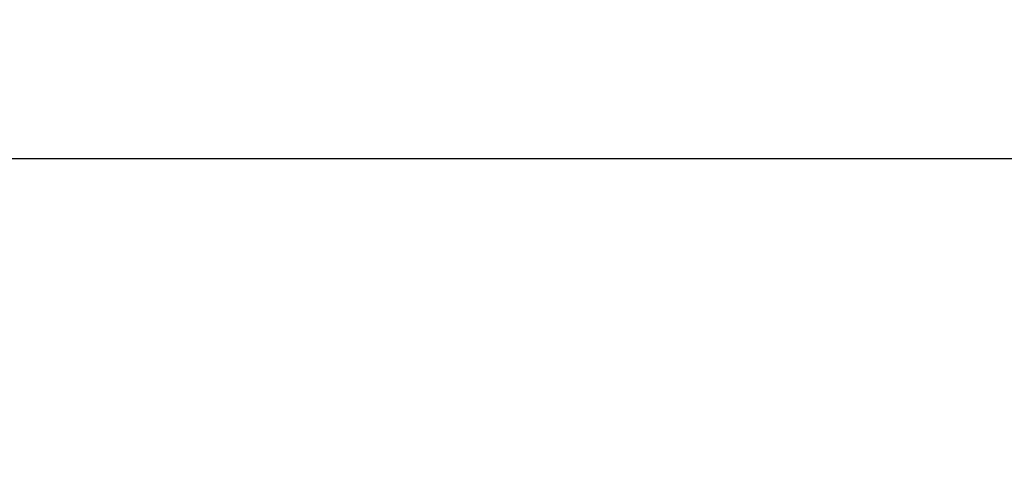
# Model space of a CAD drawing. Units: millimetres. Extents: x 0 to 407, y -4 to 286.
# Drawn here: x 60 to 92, y 46 to 61 of the extents above; entities that cross this region are included whole.
import ezdxf

# ---------------------------------------------------------------- set-up
doc = ezdxf.new("R2010")
doc.units = ezdxf.units.MM
doc.header["$PDSIZE"] = -1
doc.layers.add('SLD-0', color=179, linetype='Continuous', lineweight=25)
doc.styles.add('SLDTEXTSTYLE1', font='TXT', dxfattribs={"width": 0.7})
doc.dimstyles.new('SLDDIMSTYLE3', dxfattribs={"dimtxt": 3.5, "dimasz": 2, "dimexe": 0, "dimexo": 0.0625, "dimgap": 0.875, "dimtad": 2, "dimdec": 0, "dimlfac": 5, "dimrnd": 1e-09, "dimzin": 12, "dimdsep": 46, "dimtxsty": 'SLDTEXTSTYLE1', "dimsah": 1, "dimcen": 0.09, "dimadec": 0, "dimazin": 3, "dimtfac": 1, "dimtdec": 0, "dimtofl": 0, "dimtmove": 0, "dimatfit": 3, "dimfxl": 1, "dimfrac": 2, "dimtolj": 1, "dimtzin": 12, "dimarcsym": 0})

# ---------------------------------------------------------------- blocks, each defined once
blk = doc.blocks.new('*D9')
at = {"layer": 'Defpoints', "color": 0, "transparency": 16777216}
for p in [(177.334, 56.294), (177.334, 35.221), (57.288, 34.701)]:
    blk.add_point(p, dxfattribs=at)
at = {"layer": 'SLD-0', "color": 0, "lineweight": -2, "transparency": 16777216}
for p, q in [((57.288, 34.763), (57.288, 56.294)), ((59.288, 56.294), (175.334, 56.294)), ((177.334, 35.283), (177.334, 56.294))]:
    blk.add_line(p, q, dxfattribs=at)
at = {"layer": 'SLD-0', "color": 0, "transparency": 16777216}
for points in [[(59.288, 56.627), (59.288, 55.96), (57.288, 56.294)], [(175.334, 56.627), (175.334, 55.96), (177.334, 56.294)]]:
    blk.add_solid(points, dxfattribs=at)
at = {"layer": 'SLD-0', "color": 0, "transparency": 16777216, "insert": (117.311, 60.669), "char_height": 3.5, "attachment_point": 2, "style": 'SLDTEXTSTYLE1'}
blk.add_mtext('\\A1;%%c600', dxfattribs=at)

msp = doc.modelspace()

# ---------------------------------------------------------------- dimensions: what is measured, and where the dimension line sits
at = {"layer": 'SLD-0', "color": 7}
dim = msp.add_linear_dim(base=(177.333566, 56.293617), p1=(57.288465, 34.700597), p2=(177.333566, 35.220833), text='%%c<>', dimstyle='SLDDIMSTYLE3', dxfattribs=at)
dim.commit()
dim.dimension.update_dxf_attribs({"geometry": '*D9', "text_midpoint": (117.311016, 56.293617), "dimtype": 160})

doc.saveas('drawing.dxf')
